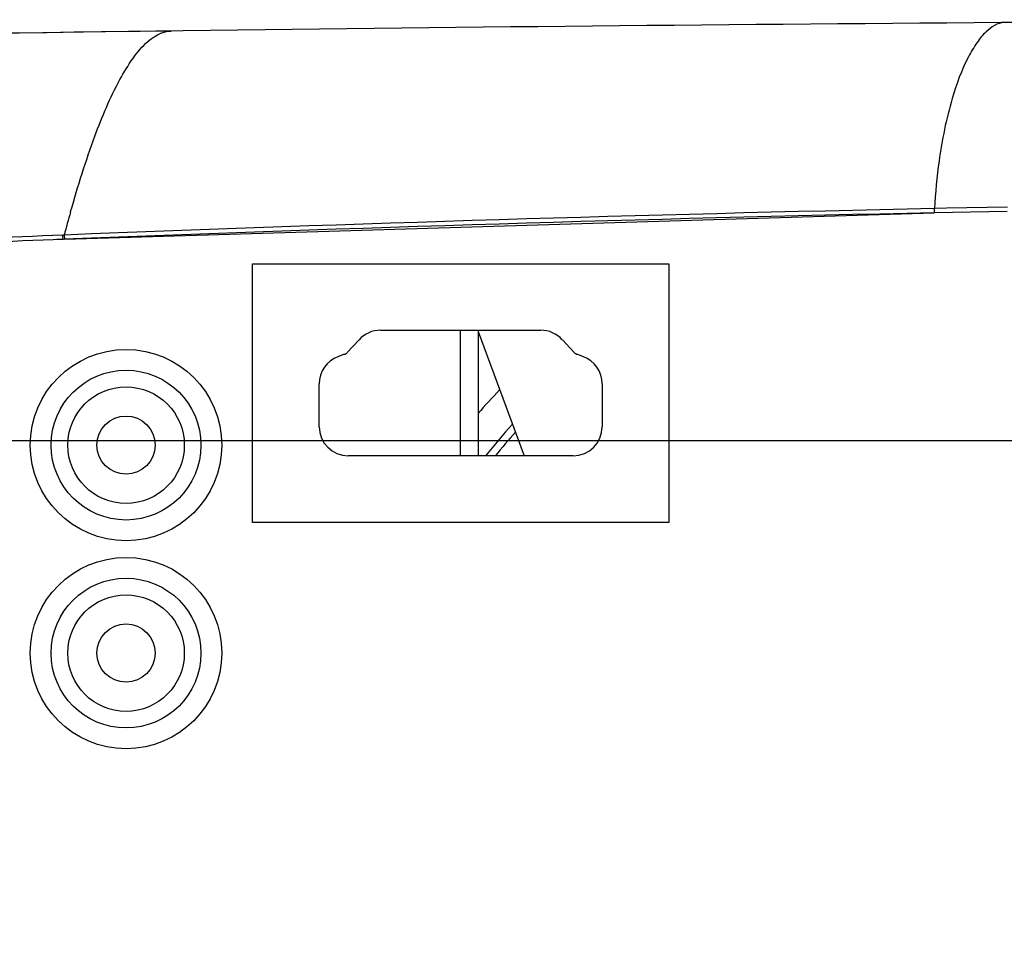
# Model space of a CAD drawing. Units: millimetres. Extents: x 0 to 594, y 0 to 420.
# Drawn here: x 186 to 206, y 94 to 112 of the extents above; entities that cross this region are included whole.
import ezdxf

# ---------------------------------------------------------------- set-up
doc = ezdxf.new("R2010")
doc.units = ezdxf.units.MM
doc.header["$LTSCALE"] = 32.67
doc.layers.get('0').update_dxf_attribs({"linetype": 'CONTINUOUS'})
doc.styles.get("Standard").update_dxf_attribs({"font": 'txt', "width": 0.5})
doc.dimstyles.new('DIMSTYLE_1', dxfattribs={"dimtxt": 3, "dimasz": 3.5, "dimexe": 0.18, "dimexo": 0.0625, "dimgap": 0.09, "dimtad": 1, "dimlfac": 3.003003, "dimdsep": 46, "dimtxsty": 'Standard', "dimblk": '_FILLED', "dimblk1": '_FILLED', "dimblk2": '_FILLED', "dimcen": 0.09, "dimclrt": 5, "dimadec": 0, "dimazin": 0, "dimtp": 0.5, "dimtm": 0.5, "dimtfac": 1, "dimtofl": 0, "dimtmove": 0, "dimatfit": 3, "dimldrblk": '_FILLED', "dimfxl": 1, "dimtolj": 1, "dimarcsym": 0})

# ---------------------------------------------------------------- blocks, each defined once
blk = doc.blocks.new('_FILLED')
at = {"color": 0, "linetype": 'ByBlock'}
blk.add_solid([(0, 0), (-1, 0.2143), (-1, -0.2143)], dxfattribs=at)
blk = doc.blocks.new('*D28')
at = {"color": 2, "linetype": 'Continuous'}
for p, q in [((225.031, 111.6), (298.348, 111.6)), ((296.848, 111.6), (296.848, 93.537)), ((296.848, 75.475), (296.848, 93.537)), ((183.406, 75.475), (298.348, 75.475))]:
    blk.add_line(p, q, dxfattribs=at)
at = {"color": 2, "linetype": 'Continuous', "xscale": 3.5, "yscale": 3.5, "zscale": 3.5}
for p, rotation in [((296.848, 111.6), 90), ((296.848, 75.475), 270)]:
    blk.add_blockref('_FILLED', p, dxfattribs=dict(at, rotation=rotation))
at = {"color": 5, "linetype": 'Continuous', "insert": (293.098, 92.787), "char_height": 3, "width": 10.5, "attachment_point": 2, "rotation": 90, "line_spacing_factor": 0.9}
blk.add_mtext('108,49\\P[4.271]', dxfattribs=at)
blk = doc.blocks.new('*D31')
at = {"color": 2, "linetype": 'Continuous'}
for p, q in [((253.472, 103.663), (148.082, 103.663)), ((149.582, 103.663), (149.582, 89.569)), ((149.582, 75.475), (149.582, 89.569)), ((181.406, 75.475), (148.082, 75.475))]:
    blk.add_line(p, q, dxfattribs=at)
at = {"color": 2, "linetype": 'Continuous', "xscale": 3.5, "yscale": 3.5, "zscale": 3.5}
for p, rotation in [((149.582, 103.663), 90), ((149.582, 75.475), 270)]:
    blk.add_blockref('_FILLED', p, dxfattribs=dict(at, rotation=rotation))
at = {"color": 5, "linetype": 'Continuous', "insert": (145.832, 88.069), "char_height": 3, "width": 10.5, "attachment_point": 2, "rotation": 90, "line_spacing_factor": 0.9}
blk.add_mtext('84,65\\P[3.333]', dxfattribs=at)

msp = doc.modelspace()

# ---------------------------------------------------------------- linework, layer by layer
at = {"color": 7, "linetype": 'Continuous'}
for p, q in [((188.3161, 111.8603), (187.6197, 111.8508)), ((188.9372, 111.8686), (188.3161, 111.8603)), ((186.3727, 111.8333), (185.6943, 111.8234)), ((187.18, 111.8447), (186.3727, 111.8333)), ((187.6197, 111.8508), (187.18, 111.8447)), ((204.4431, 108.3196), (204.2009, 108.3146)), ((205.6608, 108.3446), (204.4431, 108.3196)), ((186.8003, 107.699), (204.1961, 108.2289)), ((186.923, 108.2453), (186.9258, 108.2554)), ((205.6552, 108.2586), (204.1961, 108.2289)), ((186.7969, 107.7844), (186.7707, 107.7833)), ((186.7741, 107.698), (186.7707, 107.7833)), ((186.7969, 107.7844), (186.8003, 107.699)), ((186.8003, 107.699), (186.7741, 107.698)), ((190.5646, 102.0331), (190.5646, 107.2113)), ((190.5646, 107.2113), (198.8896, 107.2113)), ((198.8896, 107.2113), (198.8896, 102.0331)), ((193.1237, 105.8793), (196.3305, 105.8793)), ((194.7135, 105.8793), (194.7135, 103.3651)), ((195.0797, 105.8517), (195.996, 103.3651)), ((195.0798, 105.8793), (195.0798, 103.3651)), ((192.6942, 105.6903), (192.4582, 105.4329)), ((196.9961, 105.4329), (196.7601, 105.6903)), ((192.405, 105.3975), (192.2825, 105.3535)), ((197.1718, 105.3535), (197.0493, 105.3975)), ((191.8966, 103.9479), (191.8966, 104.805)), ((197.5576, 104.805), (197.5576, 103.9479)), ((196.9749, 103.3651), (192.4794, 103.3651)), ((198.8896, 102.0331), (190.5646, 102.0331))]:
    msp.add_line(p, q, dxfattribs=at)
for centre, radius in [((188.0338, 103.5799), 1.9147), ((188.0338, 103.5799), 1.4985), ((188.0338, 103.5799), 1.1655), ((188.0338, 103.5799), 0.5827), ((188.0338, 99.4174), 1.9147), ((188.0338, 99.4174), 1.4985), ((188.0338, 99.4174), 1.1655), ((188.0338, 99.4174), 0.5827)]:
    msp.add_circle(centre, radius, dxfattribs=at)
for centre, radius, start, end in [((224.0311, -2552.3998), 2664.4995, 90.1042243, 90.8550971), ((216.2484, 107.5978), 12.0688, 172.05438, 176.60016), ((224.023, -828.5071), 937.0312, 91.2121305, 92.2768283), ((215.5377, 100.1713), 29.732, 164.24288, 165.16151), ((224.0328, -828.6794), 937.1184, 91.2129135, 92.277008), ((238.1323, -1177.9726), 1286.7814, 92.2875574, 92.4316838), ((231.1194, -1002.7213), 1111.3044, 92.2869289, 92.4524294), ((224.0328, -828.6794), 937.1184, 92.2786087, 92.2861586), ((193.1237, 105.2965), 0.5827, 90, 137.48923), ((196.3305, 105.2965), 0.5827, 42.51044, 90), ((192.36, 105.5229), 0.1332, 289.74684, 317.48953), ((197.0943, 105.5229), 0.1332, 222.51043, 250.25313), ((192.4794, 104.805), 0.5827, 109.74679, 180), ((196.9749, 104.805), 0.5827, 0, 70.25306), ((205.0643, 95.5117), 13.2486, 136.18453, 138.93958), ((205.0501, 95.5546), 12.5524, 137.73286, 141.50182), ((192.4794, 103.9479), 0.5827, 180, 270), ((205.0501, 95.5546), 12.4002, 138.09505, 140.93406), ((196.9749, 103.9479), 0.5827, 270, 360)]:
    msp.add_arc(centre, radius, start, end, dxfattribs=at)
for points, knots in [([(186.9258, 108.2554), (187.0696, 108.7639), (187.352, 109.6633), (187.7756, 110.6852), (188.1434, 111.2949), (188.4419, 111.6698), (188.7463, 111.8661), (188.9372, 111.8686)], [0, 0, 0, 0, 0.3702942, 0.6601186, 0.7735046, 0.866197, 1, 1, 1, 1]), ([(205.6, 112.036), (205.464, 112.035), (205.2505, 111.8913), (205.0401, 111.6291), (204.7826, 111.1924), (204.4955, 110.4017), (204.3546, 109.6883), (204.2954, 109.2661)], [0, 0, 0, 0, 0.1276912, 0.2144387, 0.3200383, 0.599886, 1, 1, 1, 1]), ([(204.2009, 108.3146), (204.2006, 108.3044), (204.1996, 108.2853), (204.2, 108.2571), (204.1962, 108.243), (204.1985, 108.229), (204.1961, 108.2289)], [0, 0, 0, 0, 0.3563683, 0.6850982, 0.9147352, 1, 1, 1, 1])]:
    msp.add_open_spline(points, degree=3, knots=knots, dxfattribs=at)

# ---------------------------------------------------------------- dimensions: what is measured, and where the dimension line sits
at = {"color": 2, "linetype": 'Continuous'}
for base, p1, p2, picture, middle in [((296.84837, 75.47469), (225.03113, 111.60023), (183.40613, 75.47469), '*D28', (298.69667, 91.19072)), ((149.5821, 75.4747), (253.4723, 103.6631), (181.4061, 75.4747), '*D31', (151.2624, 87.5574))]:
    dim = msp.add_linear_dim(base=base, p1=p1, p2=p2, angle=270, dimstyle='DIMSTYLE_1', dxfattribs=at)
    dim.commit()
    dim.dimension.update_dxf_attribs({"geometry": picture, "text_midpoint": middle, "dimtype": 160})

doc.saveas('drawing.dxf')
